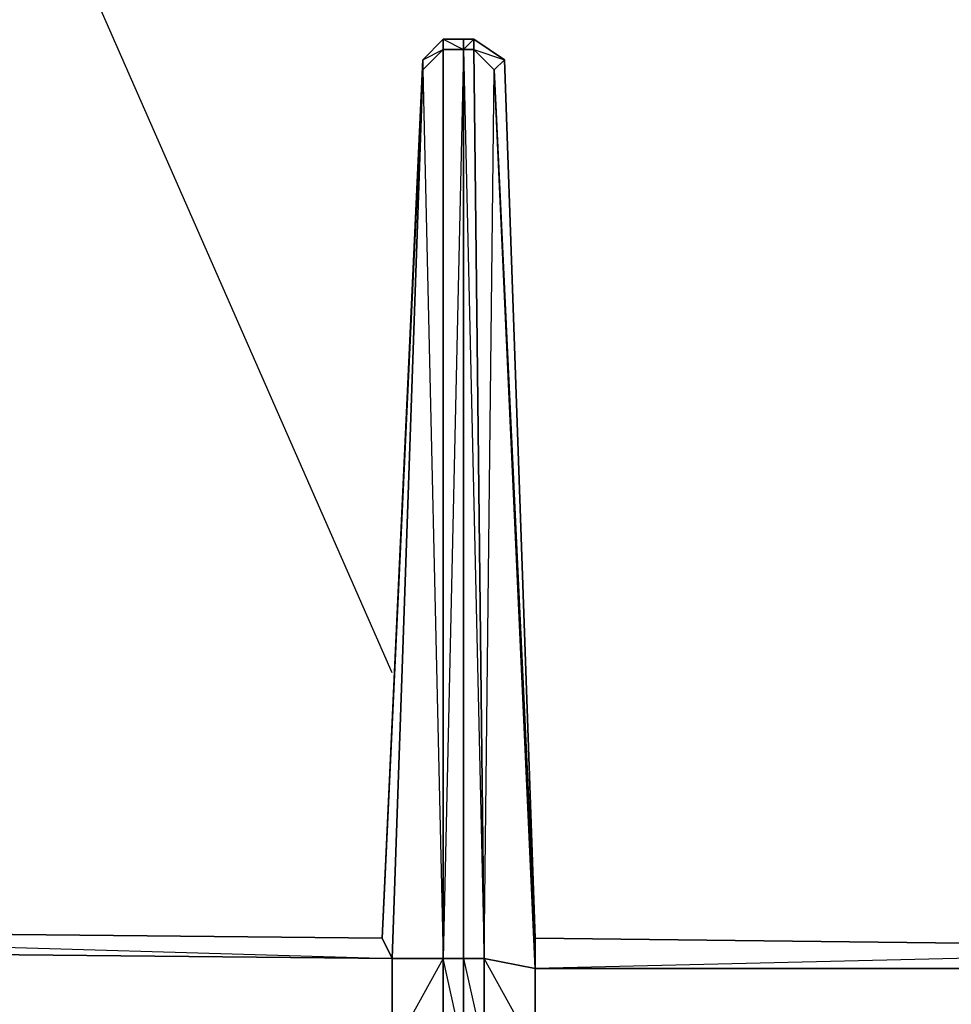
# Model space of a CAD drawing. Units: inches. Extents: x 0 to 30, y -28.8 to 0.
# Drawn here: x 4.4 to 8.1, y -13.6 to -9.7 of the extents above; entities that cross this region are included whole.
import ezdxf

# ---------------------------------------------------------------- set-up
doc = ezdxf.new("R2010")
doc.units = ezdxf.units.IN
doc.header["$MEASUREMENT"] = 0
doc.layers.get('0').update_dxf_attribs({"true_color": 0xb1941a})

msp = doc.modelspace()

# ---------------------------------------------------------------- linework, layer by layer
at = {"color": 61}
msp.add_lwpolyline([(5.8479, -12.2524), (4.5155, -9.2184)], dxfattribs=at)
msp.add_lwpolyline([(5.8479, -12.2524), (4.5155, -9.2184)], dxfattribs=at)
at = {"color": 36}
for points in [[(6.0498, -9.7452), (5.9691, -9.826), (5.8076, -13.3022), (1.6872, -13.2618)], [(6.0498, -9.7452), (5.9691, -9.826), (6.0498, -9.7856), (5.9691, -9.8663), (6.0498, -13.3829), (5.8479, -13.7483), (6.0498, -13.7483), (5.9691, -17.3052), (6.0498, -17.386), (6.0498, -13.7483), (6.1306, -13.7483)], [(6.0498, -9.7856), (5.9691, -9.8663), (5.9691, -9.826), (6.0498, -9.7452)], [(6.0498, -9.7452), (5.9691, -9.826)], [(9.8068, -13.3426), (6.4132, -13.3022), (6.2921, -9.826), (6.1709, -9.7452), (6.1306, -9.7452)], [(6.1306, -13.3829), (6.1306, -13.7483), (6.0498, -13.3829), (6.1306, -13.3829), (6.1306, -9.7856), (6.2113, -13.3829), (6.1709, -9.7856)], [(6.0498, -13.7483), (6.0498, -13.3829), (5.8479, -13.3829), (5.9691, -9.8663), (5.8076, -13.3022), (5.9691, -9.826), (5.8076, -13.3022), (5.9691, -9.826)], [(6.2921, -9.826), (6.4132, -13.3022)], [(5.9691, -9.8663), (5.8479, -13.3829), (5.8076, -13.3022)], [(6.2113, -13.3829), (6.2517, -9.8663)], [(9.8068, -13.3426), (6.4132, -13.3022)]]:
    msp.add_lwpolyline(points, dxfattribs=at)
for points in [[(6.0498, -9.7452), (6.0498, -9.7856)], [(6.0498, -9.7452), (6.1306, -9.7452), (6.1306, -9.7856), (6.0498, -9.7856)], [(6.0498, -9.7452), (6.1306, -9.7452), (6.0498, -9.7452), (6.1306, -9.7856), (6.1306, -9.7452)], [(6.1709, -9.7452), (6.1709, -9.7856), (6.1306, -9.7856), (6.1306, -9.7452)], [(6.1709, -9.7856), (6.1306, -9.7856), (6.1709, -9.7452), (6.1306, -9.7452), (6.1709, -9.7452)], [(6.2921, -9.826), (6.2517, -9.8663), (6.1709, -9.7856), (6.1709, -9.7452)], [(6.2517, -9.8663), (6.1709, -9.7856), (6.2921, -9.826), (6.1709, -9.7452), (6.2921, -9.826)], [(5.9691, -9.8663), (6.0498, -9.7856), (6.0498, -13.3829), (5.8479, -13.3829)], [(6.0498, -13.3829), (6.0498, -9.7856), (6.1306, -9.7856), (6.1306, -13.3829)], [(6.1306, -9.7856), (6.0498, -13.3829), (6.0498, -9.7856)], [(6.2113, -13.3829), (6.1306, -13.3829), (6.1306, -9.7856), (6.1709, -9.7856)], [(6.2517, -9.8663), (6.4132, -13.4233), (6.2113, -13.3829), (6.1709, -9.7856)], [(5.9691, -9.826), (5.9691, -9.8663)], [(6.4132, -13.3022), (6.4132, -13.4233), (6.2517, -9.8663), (6.2921, -9.826), (6.4132, -13.3022), (6.4132, -13.4233), (6.2517, -9.8663)], [(6.2921, -9.826), (6.4132, -13.3022)], [(1.6872, -13.2618), (5.8076, -13.3022), (5.8479, -13.3829), (1.6872, -13.3426)], [(5.8479, -13.7483), (5.8479, -13.3829), (5.8076, -13.3022), (1.6872, -13.2618), (5.8479, -13.3829), (1.6872, -13.3426)], [(9.8068, -13.3426), (9.8068, -13.4233), (6.4132, -13.4233), (6.4132, -13.3022)], [(6.4132, -13.3022), (9.8068, -13.3426)], [(6.4132, -13.3022), (9.8068, -13.3426)], [(1.6872, -13.3426), (5.8479, -13.3829), (5.8479, -13.7483), (1.6872, -13.7079)], [(9.8068, -13.3426), (6.4132, -13.4233), (9.8068, -13.4233)], [(6.0498, -13.3829), (6.0498, -13.7483), (5.8479, -13.7483), (5.8479, -13.3829)], [(6.1306, -13.7483), (6.0498, -13.7483), (6.0498, -13.3829), (6.1306, -13.3829)], [(6.1306, -13.3829), (6.2113, -13.3829), (6.2113, -13.7483), (6.1306, -13.7483)], [(6.2113, -13.3829), (6.1306, -13.3829), (6.2113, -13.7483)], [(6.4132, -13.7483), (6.2113, -13.7483), (6.2113, -13.3829), (6.4132, -13.4233)], [(6.4132, -13.4233), (6.4132, -13.7483), (6.2113, -13.3829)], [(9.8068, -13.4233), (9.8068, -13.7886), (6.4132, -13.7483), (6.4132, -13.4233)]]:
    msp.add_lwpolyline(points, close=True, dxfattribs=at)

doc.saveas('drawing.dxf')
